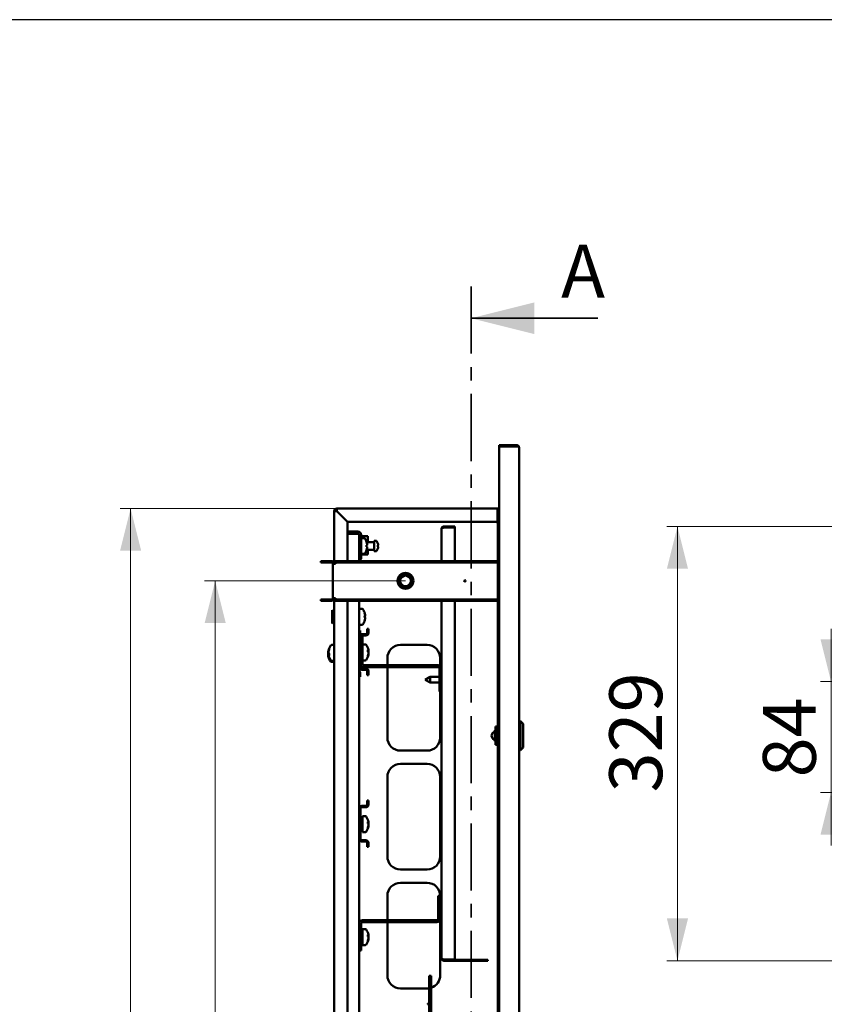
# Paper-space layout '8' of a CAD drawing. Units: millimetres. Extents: x 19 to 415, y -20 to 290.
# Drawn here: x 192 to 268, y 197 to 290 of the extents above; entities that cross this region are included whole.
import ezdxf

# ---------------------------------------------------------------- set-up
doc = ezdxf.new("R2010")
doc.units = ezdxf.units.MM
doc.linetypes.add('CENTER', pattern=[10.16, 6.35, -1.27, 1.27, -1.27])
doc.styles.add('SLDTEXTSTYLE0', font='TXT', dxfattribs={"width": 0.7, "bigfont": 'bigfont'})
doc.styles.add('SLDTEXTSTYLE1', font='TXT', dxfattribs={"width": 0.7})
doc.dimstyles.new('SLDDIMSTYLE0', dxfattribs={"dimtxt": 5, "dimasz": 4, "dimexe": 0, "dimexo": 0.0625, "dimgap": 1.25, "dimtad": 2, "dimdec": 0, "dimlfac": 8, "dimrnd": 1e-09, "dimzin": 12, "dimdsep": 46, "dimtxsty": 'SLDTEXTSTYLE1', "dimsah": 1, "dimcen": 0.09, "dimadec": 0, "dimazin": 3, "dimtfac": 1, "dimtdec": 3, "dimtofl": 0, "dimtmove": 0, "dimatfit": 3, "dimfxl": 0, "dimfrac": 2, "dimtolj": 1, "dimtzin": 12, "dimarcsym": 0})
doc.dimstyles.new('SLDDIMSTYLE1', dxfattribs={"dimtxt": 5, "dimasz": 4, "dimexe": 0, "dimexo": 0.0625, "dimgap": 1.25, "dimtad": 2, "dimdec": 0, "dimlfac": 8, "dimrnd": 1e-09, "dimzin": 12, "dimdsep": 46, "dimtxsty": 'SLDTEXTSTYLE1', "dimsah": 1, "dimcen": 0.09, "dimadec": 0, "dimazin": 3, "dimtfac": 1, "dimtdec": 3, "dimtmove": 0, "dimatfit": 0, "dimfxl": 0, "dimfrac": 2, "dimtolj": 1, "dimtzin": 12, "dimarcsym": 0})

# ---------------------------------------------------------------- blocks, each defined once
blk = doc.blocks.new('_D_181')
at = {"color": 7, "linetype": 'Continuous', "lineweight": 0}
for p, q in [((228.713, 236.937), (209.723, 236.937)), ((210.723, 236.937), (210.723, 137.637)), ((228.713, 137.637), (209.723, 137.637))]:
    blk.add_line(p, q, dxfattribs=at)
at = {"color": 7, "linetype": 'Continuous', "lineweight": 18}
for points in [[(210.723, 236.937), (209.723, 232.937), (211.723, 232.937)], [(210.723, 137.637), (211.723, 141.637), (209.723, 141.637)]]:
    blk.add_solid(points, dxfattribs=at)
at = {"color": 7, "linetype": 'Continuous', "lineweight": 18, "insert": (204.278, 182.485), "char_height": 5, "attachment_point": 1, "rotation": 90, "style": 'SLDTEXTSTYLE1'}
blk.add_mtext('794', dxfattribs=at)
blk = doc.blocks.new('_D_182')
at = {"color": 7, "linetype": 'Continuous', "lineweight": 0}
for p, q in [((222.213, 243.787), (201.723, 243.787)), ((202.723, 130.787), (202.723, 243.787)), ((222.213, 130.787), (201.723, 130.787))]:
    blk.add_line(p, q, dxfattribs=at)
at = {"color": 7, "linetype": 'Continuous', "lineweight": 18}
for points in [[(202.723, 243.787), (201.723, 239.787), (203.723, 239.787)], [(202.723, 130.787), (203.723, 134.787), (201.723, 134.787)]]:
    blk.add_solid(points, dxfattribs=at)
at = {"color": 7, "linetype": 'Continuous', "lineweight": 18, "insert": (196.278, 182.485), "char_height": 5, "attachment_point": 1, "rotation": 90, "style": 'SLDTEXTSTYLE1'}
blk.add_mtext('904', dxfattribs=at)
blk = doc.blocks.new('_D_183')
at = {"color": 7, "linetype": 'Continuous', "lineweight": 0}
for p, q in [((284.448, 242.087), (253.449, 242.087)), ((254.449, 201), (254.449, 242.087)), ((284.448, 201), (253.449, 201))]:
    blk.add_line(p, q, dxfattribs=at)
at = {"color": 7, "linetype": 'Continuous', "lineweight": 18}
for points in [[(254.449, 242.087), (253.449, 238.087), (255.449, 238.087)], [(254.449, 201), (255.449, 205), (253.449, 205)]]:
    blk.add_solid(points, dxfattribs=at)
at = {"color": 7, "linetype": 'Continuous', "lineweight": 18, "insert": (248.003, 216.922), "char_height": 5, "attachment_point": 1, "rotation": 90, "style": 'SLDTEXTSTYLE1'}
blk.add_mtext('329', dxfattribs=at)
blk = doc.blocks.new('_D_193')
at = {"color": 7, "linetype": 'Continuous', "lineweight": 0}
for p, q in [((268.98, 227.412), (268.98, 232.412)), ((288.088, 227.412), (267.98, 227.412)), ((268.98, 216.912), (268.98, 227.412)), ((288.088, 216.912), (267.98, 216.912)), ((268.98, 216.912), (268.98, 211.912))]:
    blk.add_line(p, q, dxfattribs=at)
at = {"color": 7, "linetype": 'Continuous', "lineweight": 18}
for points in [[(268.98, 227.412), (269.98, 231.412), (267.98, 231.412)], [(268.98, 216.912), (267.98, 212.912), (269.98, 212.912)]]:
    blk.add_solid(points, dxfattribs=at)
at = {"color": 7, "linetype": 'Continuous', "lineweight": 18, "insert": (262.535, 218.342), "char_height": 5, "attachment_point": 1, "rotation": 90, "style": 'SLDTEXTSTYLE1'}
blk.add_mtext('84', dxfattribs=at)

psp = doc.layouts.new('8')

# ---------------------------------------------------------------- linework, layer by layer
at = {"color": 7, "linetype": 'Continuous', "lineweight": 25}
psp.add_line((414.093, 290.032), (19.164, 290.032), dxfattribs=at)
at = {"color": 7, "linetype": 'CENTER', "lineweight": 35}
psp.add_line((234.92, 264.787), (234.92, 109.787), dxfattribs=at)
at = {"color": 7, "linetype": 'Continuous', "lineweight": 35}
psp.add_line((246.92, 261.787), (234.92, 261.787), dxfattribs=at)
at = {"color": 7, "linetype": 'Continuous', "lineweight": 50}
for p, q in [((237.598, 249.662), (237.598, 249.787)), ((237.598, 249.787), (239.223, 249.787)), ((239.223, 249.662), (237.598, 249.662)), ((237.598, 249.662), (237.598, 124.912)), ((239.473, 249.537), (239.473, 125.037)), ((221.973, 238.562), (221.973, 243.537)), ((222.098, 243.537), (221.973, 243.537)), ((222.223, 243.787), (237.435, 243.787)), ((222.223, 243.662), (222.223, 243.787)), ((222.223, 243.662), (222.223, 243.537)), ((222.223, 243.536), (223.223, 242.536)), ((223.224, 242.537), (222.224, 243.537)), ((237.435, 243.787), (237.435, 243.537)), ((237.435, 243.787), (237.598, 243.787)), ((237.435, 243.662), (237.598, 243.662)), ((237.435, 243.537), (237.435, 243.412)), ((237.435, 242.412), (237.435, 243.412)), ((237.473, 243.544), (237.473, 243.662)), ((237.473, 243.537), (237.473, 238.812)), ((237.473, 243.537), (237.598, 243.537)), ((223.223, 242.536), (223.223, 238.812)), ((237.435, 242.537), (223.224, 242.537)), ((237.435, 242.412), (237.473, 242.412)), ((224.223, 241.612), (223.223, 241.612)), ((224.223, 241.425), (223.223, 241.425)), ((223.223, 241.393), (224.035, 241.393)), ((224.035, 241.393), (224.306, 241.393)), ((224.348, 241.3), (224.348, 239.175)), ((224.535, 241.3), (224.535, 239.175)), ((232.135, 238.812), (232.135, 241.875)), ((232.348, 242.087), (232.348, 242)), ((232.348, 242.087), (233.385, 242.087)), ((232.348, 242), (233.385, 242)), ((232.348, 241.977), (233.385, 241.977)), ((233.385, 242.087), (233.385, 242)), ((233.385, 238.812), (233.385, 241.977)), ((224.535, 241.175), (224.723, 241.175)), ((224.826, 240.987), (224.535, 240.987)), ((224.723, 240.987), (224.723, 241.175)), ((224.723, 241.175), (224.942, 241.175)), ((224.942, 241.175), (225.16, 241.175)), ((225.76, 240.612), (225.05, 240.612)), ((225.096, 240.404), (225.096, 240.326)), ((225.16, 240.612), (225.16, 241.175)), ((225.953, 240.737), (225.76, 240.737)), ((225.76, 240.737), (225.76, 240.612)), ((225.76, 239.862), (225.76, 240.612)), ((226.106, 240.485), (226.109, 240.486)), ((224.535, 239.487), (224.826, 239.487)), ((224.535, 239.425), (224.723, 239.425)), ((224.723, 239.425), (224.723, 239.487)), ((224.723, 239.425), (224.942, 239.425)), ((224.942, 239.425), (225.16, 239.425)), ((225.096, 240.148), (225.049, 240.148)), ((225.05, 239.862), (225.76, 239.862)), ((225.096, 240.148), (225.096, 240.07)), ((225.16, 239.425), (225.16, 239.862)), ((225.76, 239.862), (225.76, 239.737)), ((225.76, 239.737), (225.953, 239.737)), ((226.138, 240.301), (226.106, 240.301)), ((226.106, 240.173), (226.138, 240.173)), ((226.109, 239.988), (226.106, 239.989)), ((226.138, 240.346), (226.138, 240.301)), ((226.138, 240.173), (226.138, 240.129)), ((220.723, 238.812), (220.723, 238.687)), ((221.723, 238.812), (220.723, 238.812)), ((221.723, 238.687), (220.723, 238.687)), ((221.848, 238.562), (221.848, 235.312)), ((222.098, 238.562), (221.848, 238.562)), ((222.098, 238.812), (222.098, 238.687)), ((237.473, 238.812), (222.098, 238.812)), ((237.473, 238.687), (222.098, 238.687)), ((222.098, 238.687), (222.098, 238.562)), ((224.348, 239.175), (224.535, 239.175)), ((224.348, 239.175), (224.348, 238.812)), ((237.473, 238.812), (237.473, 238.687)), ((237.473, 238.687), (237.473, 235.187)), ((220.723, 235.062), (220.723, 235.187)), ((220.723, 235.187), (221.723, 235.187)), ((220.723, 235.062), (221.723, 235.062)), ((221.848, 235.312), (222.098, 235.312)), ((221.973, 139.262), (221.973, 235.312)), ((222.098, 235.312), (222.098, 235.187)), ((222.098, 235.062), (222.098, 235.187)), ((222.098, 235.187), (237.473, 235.187)), ((222.098, 235.062), (237.473, 235.062)), ((223.223, 235.062), (223.223, 139.512)), ((224.348, 235.062), (224.348, 231.647)), ((232.135, 201.212), (232.135, 235.062)), ((233.385, 201.109), (233.385, 235.062)), ((237.473, 235.062), (237.473, 235.187)), ((237.473, 235.062), (237.473, 201.162)), ((221.848, 234.095), (221.785, 234.162)), ((221.785, 234.162), (221.785, 232.912)), ((221.91, 234.095), (221.848, 234.095)), ((221.848, 234.095), (221.848, 232.979)), ((221.91, 234.126), (221.91, 232.948)), ((221.973, 234.151), (221.935, 234.151)), ((224.639, 234.287), (224.348, 234.287)), ((221.785, 232.912), (221.848, 232.979)), ((221.848, 232.979), (221.91, 232.979)), ((221.935, 232.923), (221.973, 232.923)), ((224.908, 233.608), (224.884, 233.608)), ((224.908, 233.713), (224.908, 233.71)), ((224.908, 233.71), (224.908, 233.636)), ((224.908, 233.615), (224.908, 233.638)), ((224.908, 233.608), (224.908, 233.615)), ((224.908, 233.467), (224.908, 233.459)), ((224.908, 233.459), (224.908, 233.376)), ((224.908, 233.364), (224.908, 233.376)), ((224.908, 233.361), (224.908, 233.364)), ((224.348, 232.787), (224.639, 232.787)), ((224.442, 232.241), (224.348, 232.241)), ((224.442, 232.241), (224.442, 231.866)), ((225.098, 232.397), (225.098, 232.022)), ((225.098, 232.397), (225.223, 232.397)), ((225.223, 232.397), (225.223, 232.022)), ((224.348, 231.647), (224.348, 230.603)), ((224.44, 231.841), (224.442, 231.866)), ((224.66, 231.647), (224.473, 231.647)), ((224.473, 230.603), (224.473, 231.647)), ((224.598, 231.897), (224.973, 231.897)), ((224.598, 231.772), (224.973, 231.772)), ((224.66, 231.647), (224.66, 229.084)), ((221.412, 230.223), (221.412, 230.17)), ((221.412, 230.223), (221.424, 230.222)), ((221.412, 230.073), (221.412, 230.171)), ((221.45, 230.314), (221.45, 230.276)), ((221.45, 230.314), (221.468, 230.312)), ((221.459, 230.275), (221.45, 230.276)), ((221.45, 230.134), (221.45, 230.238)), ((221.453, 230.125), (221.45, 230.115)), ((221.45, 230.115), (221.45, 230.011)), ((221.45, 230.115), (221.459, 230.115)), ((221.973, 230.875), (221.72, 230.875)), ((224.473, 230.603), (224.348, 230.603)), ((224.348, 230.603), (224.348, 229.816)), ((224.473, 230.603), (224.473, 229.816)), ((224.951, 230.918), (224.66, 230.918)), ((225.221, 230.186), (225.2, 230.187)), ((225.221, 230.289), (225.217, 230.314)), ((225.221, 230.357), (225.221, 230.314)), ((225.221, 230.186), (225.221, 230.289)), ((225.221, 230.15), (225.221, 230.048)), ((230.76, 230.875), (228.261, 230.875)), ((221.412, 230.001), (221.412, 229.903)), ((221.412, 230.001), (221.452, 230)), ((221.456, 229.905), (221.412, 229.904)), ((221.412, 229.851), (221.412, 229.904)), ((221.45, 229.935), (221.45, 229.973)), ((221.453, 229.915), (221.45, 229.935)), ((221.682, 229.287), (221.973, 229.287)), ((221.72, 229.375), (221.973, 229.375)), ((224.348, 229.816), (224.473, 229.816)), ((224.348, 229.816), (224.348, 228.772)), ((224.473, 228.772), (224.473, 229.816)), ((224.66, 229.418), (224.951, 229.418)), ((225.221, 229.98), (225.205, 229.981)), ((225.221, 229.98), (225.221, 230.022)), ((227.01, 229.624), (227.01, 228.959)), ((232.01, 228.897), (232.01, 229.624)), ((224.348, 228.772), (224.348, 215.397)), ((224.442, 228.241), (224.442, 227.866)), ((224.973, 228.647), (224.598, 228.647)), ((224.973, 228.522), (224.598, 228.522)), ((224.785, 228.959), (231.823, 228.959)), ((224.785, 228.772), (231.823, 228.772)), ((225.098, 228.397), (225.098, 228.022)), ((225.223, 228.397), (225.223, 228.022)), ((227.01, 228.772), (227.01, 222.125)), ((231.948, 228.647), (231.948, 226.459)), ((224.442, 227.866), (224.348, 227.866)), ((225.223, 228.022), (225.098, 228.022)), ((231.06, 227.847), (230.598, 227.584)), ((230.598, 227.584), (231.06, 227.322)), ((231.948, 227.847), (231.06, 227.847)), ((231.06, 227.847), (231.06, 227.322)), ((231.06, 227.322), (231.948, 227.322)), ((231.948, 226.459), (232.135, 226.459)), ((232.01, 222.125), (232.01, 226.459)), ((239.598, 223.662), (239.473, 223.662)), ((239.848, 223.412), (239.598, 223.662)), ((239.598, 223.662), (239.598, 222.287)), ((237.223, 222.805), (237.16, 222.805)), ((237.16, 222.805), (237.16, 222.287)), ((237.223, 223.162), (237.223, 221.412)), ((237.223, 223.162), (237.473, 223.162)), ((239.848, 223.412), (239.848, 222.287)), ((237.16, 222.287), (237.16, 221.769)), ((237.16, 221.769), (237.223, 221.769)), ((239.598, 222.287), (239.598, 220.912)), ((239.848, 222.287), (239.848, 221.162)), ((228.261, 220.875), (230.76, 220.875)), ((237.223, 221.412), (237.473, 221.412)), ((239.473, 220.912), (239.598, 220.912)), ((239.598, 220.912), (239.848, 221.162)), ((230.76, 219.625), (228.261, 219.625)), ((227.01, 218.374), (227.01, 210.875)), ((232.01, 210.875), (232.01, 218.374)), ((225.098, 216.147), (225.098, 215.772)), ((225.098, 216.147), (225.223, 216.147)), ((225.223, 216.147), (225.223, 215.772)), ((224.348, 215.397), (224.348, 214.353)), ((224.473, 214.353), (224.473, 215.397)), ((224.598, 215.647), (224.973, 215.647)), ((224.598, 215.522), (224.973, 215.522)), ((224.473, 214.353), (224.348, 214.353)), ((224.348, 214.353), (224.348, 213.566)), ((224.473, 213.566), (224.473, 214.353)), ((224.629, 214.293), (224.473, 214.293)), ((224.951, 214.668), (224.66, 214.668)), ((224.66, 214.668), (224.66, 214.205)), ((224.348, 213.566), (224.473, 213.566)), ((224.348, 213.566), (224.348, 212.522)), ((224.473, 212.522), (224.473, 213.566)), ((224.473, 213.543), (224.629, 213.543)), ((224.66, 214.205), (224.66, 213.168)), ((225.221, 213.936), (225.2, 213.937)), ((225.221, 213.73), (225.205, 213.731)), ((225.221, 214.039), (225.217, 214.064)), ((225.221, 214.107), (225.221, 214.064)), ((225.221, 213.936), (225.221, 214.039)), ((225.221, 213.9), (225.221, 213.798)), ((225.221, 213.73), (225.221, 213.772)), ((224.348, 212.522), (224.348, 204.522)), ((224.66, 213.168), (224.951, 213.168)), ((224.973, 212.397), (224.598, 212.397)), ((224.973, 212.272), (224.598, 212.272)), ((225.098, 212.147), (225.098, 211.772)), ((225.223, 211.772), (225.098, 211.772)), ((225.223, 212.147), (225.223, 211.772)), ((228.261, 209.625), (230.76, 209.625)), ((230.76, 208.375), (228.261, 208.375)), ((227.01, 207.124), (227.01, 204.834)), ((231.823, 207.147), (232.01, 207.147)), ((231.823, 204.959), (231.823, 207.147)), ((232.01, 204.959), (232.01, 207.147)), ((232.01, 199.625), (232.01, 204.959)), ((224.348, 201.959), (224.348, 204.522)), ((224.535, 201.959), (224.535, 204.522)), ((224.66, 204.834), (231.698, 204.834)), ((224.66, 204.647), (231.698, 204.647)), ((227.01, 204.647), (227.01, 199.625)), ((224.629, 203.606), (224.535, 203.606)), ((224.951, 203.981), (224.66, 203.981)), ((224.66, 203.981), (224.66, 203.518)), ((224.66, 203.518), (224.66, 202.481)), ((225.221, 203.249), (225.2, 203.249)), ((225.221, 203.351), (225.217, 203.377)), ((225.221, 203.419), (225.221, 203.377)), ((225.221, 203.249), (225.221, 203.351)), ((225.221, 203.213), (225.221, 203.11)), ((225.221, 203.042), (225.221, 203.085)), ((224.535, 202.856), (224.629, 202.856)), ((224.66, 202.481), (224.951, 202.481)), ((225.221, 203.042), (225.205, 203.043)), ((224.535, 201.959), (224.348, 201.959)), ((224.348, 201.959), (224.348, 192.584)), ((232.348, 201.109), (233.385, 201.109)), ((232.348, 201), (232.348, 201.087)), ((232.348, 201.087), (236.51, 201.087)), ((232.348, 201), (236.51, 201)), ((236.51, 201), (236.51, 201.087)), ((237.473, 201.131), (237.473, 201.162)), ((237.598, 201.162), (237.473, 201.162)), ((237.473, 201.131), (237.473, 200.943)), ((237.473, 201.131), (237.598, 201.131)), ((237.473, 200.943), (237.598, 200.943)), ((237.473, 200.912), (237.473, 200.943)), ((237.473, 200.912), (237.473, 139.512)), ((237.473, 200.912), (237.598, 200.912)), ((230.973, 199.555), (230.973, 143.93)), ((230.973, 199.555), (231.16, 199.555)), ((231.16, 199.555), (231.16, 143.93)), ((228.261, 198.375), (230.76, 198.375)), ((230.823, 196.875), (230.817, 196.875)), ((230.973, 196.937), (230.823, 196.937)), ((230.823, 196.937), (230.823, 196.875))]:
    psp.add_line(p, q, dxfattribs=at)
at = {"color": 7, "linetype": 'Continuous', "lineweight": 50, "flags": 128}
for points in [[(225.046, 239.851), (225.047, 239.85), (225.048, 239.849), (225.048, 239.849), (225.049, 239.849), (225.048, 239.849), (225.048, 239.849), (225.047, 239.85), (225.046, 239.85)], [(224.861, 233.924), (224.861, 233.923), (224.861, 233.922)], [(224.861, 233.504), (224.861, 233.496), (224.861, 233.489)], [(225.214, 230.4), (225.217, 230.382), (225.221, 230.357)], [(225.214, 230.168), (225.217, 230.176), (225.221, 230.186)], [(221.45, 230.011), (221.454, 229.985), (221.456, 229.973)], [(221.461, 229.875), (221.461, 229.861), (221.462, 229.84)], [(225.214, 214.15), (225.217, 214.132), (225.221, 214.107)], [(225.214, 213.918), (225.217, 213.926), (225.221, 213.936)], [(225.214, 203.463), (225.217, 203.445), (225.221, 203.419)], [(225.214, 203.231), (225.217, 203.238), (225.221, 203.249)]]:
    psp.add_lwpolyline(points, dxfattribs=at)
at = {"color": 7, "linetype": 'Continuous', "lineweight": 50}
for centre, radius in [((228.723, 236.937), 0.75), ((228.723, 236.937), 0.712), ((228.723, 236.937), 0.687), ((228.723, 236.937), 0.576), ((228.723, 236.937), 0.5), ((234.348, 236.937), 0.0625)]:
    psp.add_circle(centre, radius, dxfattribs=at)
for centre, radius, start, end in [((239.223, 249.537), 0.25, 360, 90), ((222.223, 243.537), 0.25, 90, 180), ((222.223, 243.537), 0.125, 90, 180), ((237.685, 243.412), 0.25, 110.48732, 180), ((224.223, 241.3), 0.312, 0, 90), ((224.223, 241.3), 0.125, 0, 90), ((224.826, 240.92), 0.0675, 35.25153, 90), ((223.86, 240.237), 1.25, 18.08195, 35.25153), ((225.017, 240.683), 0.0664, 295.87057, 298.64184), ((223.86, 240.237), 1.247, 7.70666, 18.06049), ((223.86, 240.237), 1.247, 7.70666, 18.06049), ((225.953, 240.692), 0.045, 36.35837, 90), ((225.335, 240.237), 0.813, 17.86258, 36.35837), ((225.335, 240.237), 0.81, 7.69676, 17.83513), ((224.826, 239.555), 0.0675, 270, 324.74847), ((223.86, 240.237), 1.25, 324.74847, 341.91805), ((223.668, 240.237), 1.381, 359.99119, 3.68402), ((225.013, 265.389), 25.064, 270.07598, 270.19067), ((223.667, 240.237), 1.381, 356.31612, 3.68388), ((225.013, 215.085), 25.064, 89.80933, 89.92402), ((225.013, 265.212), 25.064, 270.07598, 270.19067), ((223.86, 240.237), 1.247, 341.93951, 352.29334), ((225.953, 239.782), 0.045, 270, 323.64163), ((225.335, 240.237), 0.813, 323.64163, 342.13742), ((225.211, 240.237), 0.897, 355.88569, 4.11431), ((225.335, 240.237), 0.81, 342.16487, 352.30324), ((221.723, 238.562), 0.25, 0, 90), ((221.723, 238.562), 0.125, 0, 90), ((224.223, 239.175), 0.313, 293.57818, 0), ((221.723, 235.312), 0.25, 270, 0), ((221.723, 235.312), 0.125, 270, 0), ((221.935, 234.126), 0.025, 90, 180), ((224.639, 234.22), 0.0675, 35.25153, 90), ((223.673, 233.537), 1.25, 18.11543, 35.25153), ((224.856, 233.924), 0.00526, 332.71343, 63.13362), ((223.678, 233.543), 1.242, 7.7229, 18.0961), ((223.686, 233.546), 1.234, 7.75087, 17.75705), ((221.935, 232.948), 0.025, 180, 270), ((223.673, 233.537), 1.25, 324.74847, 341.88457), ((224.82, 233.419), 0.234, 67.8779, 80.65687), ((223.486, 233.562), 1.376, 356.30845, 3.69155), ((224.82, 233.242), 0.234, 67.8779, 80.65687), ((223.678, 233.543), 1.242, 341.9039, 352.2771), ((224.851, 233.15), 0.0105, 351.4113, 42.41607), ((224.822, 233.827), 0.229, 279.70066, 292.18228), ((224.814, 233.746), 0.168, 286.22544, 304.24029), ((223.496, 233.578), 1.365, 359.66149, 0.96731), ((223.486, 233.512), 1.375, 358.36974, 1.04091), ((224.814, 233.328), 0.168, 55.75971, 73.77456), ((223.678, 233.531), 1.242, 342.2482, 352.27711), ((223.686, 233.528), 1.234, 342.24295, 352.24913), ((224.844, 233.151), 0.0171, 357.1322, 8.5886), ((224.639, 232.855), 0.0675, 270, 324.74847), ((224.973, 232.022), 0.125, 270, 0), ((224.973, 232.022), 0.25, 270, 0), ((224.598, 231.647), 0.25, 90, 180), ((224.598, 231.647), 0.125, 90, 180), ((222.551, 230.062), 1.15, 161.17483, 171.94315), ((222.551, 230.01), 1.15, 161.17483, 171.94315), ((222.648, 230.037), 1.25, 154.61912, 165.82217), ((222.479, 230.159), 1.04, 160.17602, 171.48113), ((222.479, 230.084), 1.04, 160.17602, 171.48113), ((221.74, 230.231), 0.306, 198.42428, 218.30531), ((222.685, 230.125), 1.25, 144.74847, 170.35214), ((221.577, 230.407), 0.117, 167.33327, 192.66673), ((221.746, 230.475), 0.249, 171.31637, 188.68363), ((221.72, 230.807), 0.0675, 90, 144.74847), ((224.951, 230.851), 0.0675, 35.25153, 90), ((223.985, 230.168), 1.25, 10.69163, 35.25153), ((224.969, 230.221), 0.269, 20.39303, 41.33785), ((223.994, 230.316), 1.179, 356.01277, 3.98723), ((224.969, 230.057), 0.269, 20.39303, 41.33785), ((228.261, 229.624), 1.25, 90, 180), ((230.76, 229.624), 1.25, 0, 90), ((221.578, 230.155), 0.185, 206.06325, 225.93012), ((221.565, 229.927), 0.169, 139.65501, 154.40344), ((221.593, 229.994), 0.202, 206.69444, 229.8565), ((222.549, 230.012), 1.148, 188.05052, 194.18049), ((222.648, 230.037), 1.25, 194.17783, 215.25153), ((221.74, 230.07), 0.306, 198.42428, 218.30531), ((222.685, 230.125), 1.25, 189.64786, 215.25153), ((222.631, 229.961), 1.134, 175.9334, 184.0666), ((221.682, 229.355), 0.0675, 215.25153, 270), ((221.72, 229.442), 0.0675, 215.25153, 270), ((224.951, 229.486), 0.0675, 270, 324.74847), ((223.985, 230.168), 1.25, 324.74847, 349.30837), ((224.154, 230.204), 1.078, 340.53927, 351.64978), ((224.154, 230.136), 1.078, 340.53927, 351.64978), ((224.97, 229.811), 0.203, 350.39095, 9.60905), ((224.598, 228.772), 0.25, 180, 270), ((224.192, 228.241), 0.25, 0, 51.31781), ((224.785, 229.084), 0.312, 180, 270), ((224.598, 228.772), 0.125, 180, 270), ((224.785, 229.084), 0.125, 180, 270), ((224.973, 228.397), 0.25, 0, 90), ((224.973, 228.397), 0.125, 0, 90), ((231.823, 228.647), 0.313, 0, 90), ((231.823, 228.647), 0.125, 0, 90), ((237.285, 222.287), 0.413, 113.3181, 180), ((237.098, 222.723), 0.0625, 292.68162, 359.96709), ((228.261, 222.125), 1.25, 180, 270), ((230.76, 222.125), 1.25, 270, 0), ((237.285, 222.287), 0.413, 180, 246.69191), ((237.098, 221.851), 0.0625, 0.03241, 67.3815), ((228.261, 218.374), 1.25, 90, 180), ((230.76, 218.374), 1.25, 0, 90), ((224.598, 215.397), 0.25, 90, 180), ((224.598, 215.397), 0.125, 90, 180), ((224.973, 215.772), 0.125, 270, 0), ((224.973, 215.772), 0.25, 270, 0), ((224.629, 214.325), 0.0312, 270, 0), ((224.951, 214.601), 0.0675, 35.25153, 90), ((223.985, 213.918), 1.25, 10.69163, 35.25153), ((224.629, 213.512), 0.0312, 360, 90), ((223.985, 213.918), 1.25, 324.74847, 349.30837), ((224.969, 213.971), 0.269, 20.39303, 41.33785), ((223.994, 214.066), 1.179, 356.01277, 3.98723), ((224.969, 213.807), 0.269, 20.39303, 41.33785), ((224.154, 213.954), 1.078, 340.53927, 351.64978), ((224.154, 213.886), 1.078, 340.53927, 351.64978), ((224.97, 213.561), 0.203, 350.39095, 9.60905), ((224.598, 212.522), 0.25, 180, 270), ((224.598, 212.522), 0.125, 180, 270), ((224.951, 213.236), 0.0675, 270, 324.74847), ((224.973, 212.147), 0.25, 0, 90), ((224.973, 212.147), 0.125, 0, 90), ((228.261, 210.875), 1.25, 180, 270), ((230.76, 210.875), 1.25, 270, 0), ((228.261, 207.124), 1.25, 90, 180), ((230.76, 207.124), 1.25, 1.03052, 90), ((231.698, 204.959), 0.312, 270, 0), ((231.698, 204.959), 0.125, 270, 0), ((224.66, 204.522), 0.312, 90, 180), ((224.66, 204.522), 0.125, 90, 180), ((224.629, 203.637), 0.0313, 270, 0), ((224.951, 203.913), 0.0675, 35.25153, 90), ((223.985, 203.231), 1.25, 10.69163, 35.25153), ((224.969, 203.283), 0.269, 20.39303, 41.33785), ((223.994, 203.379), 1.179, 356.01277, 3.98723), ((224.969, 203.119), 0.269, 20.39303, 41.33785), ((224.154, 203.267), 1.078, 340.53927, 351.64978), ((224.629, 202.825), 0.0312, 360, 90), ((224.951, 202.548), 0.0675, 270, 324.74847), ((223.985, 203.231), 1.25, 324.74847, 349.30837), ((224.154, 203.199), 1.078, 340.53927, 351.64978), ((224.97, 202.874), 0.203, 350.39095, 9.60905), ((228.261, 199.625), 1.25, 180, 270), ((230.76, 199.625), 1.25, 288.67097, 0), ((230.76, 199.625), 1.25, 270, 279.79726)]:
    psp.add_arc(centre, radius, start, end, dxfattribs=at)
psp.add_ellipse((239.223, 249.537), major_axis=(0.25, 0), ratio=0.5, start_param=0, end_param=1.570796, dxfattribs=at)
for points, knots in [([(239.229, 249.662), (239.23, 249.662), (239.232, 249.662), (239.227, 249.662), (239.223, 249.662)], [0, 0, 0, 0, 0.1853944, 1, 1, 1, 1]), ([(232.348, 242.087), (232.323, 242.084), (232.273, 242.079), (232.207, 242.039), (232.159, 241.981), (232.138, 241.922), (232.136, 241.886), (232.135, 241.875)], [0, 0, 0, 0, 0.224684, 0.449416, 0.674148, 0.89888, 1, 1, 1, 1]), ([(232.135, 241.875), (232.138, 241.882), (232.143, 241.898), (232.183, 241.921), (232.242, 241.944), (232.301, 241.963), (232.337, 241.974), (232.348, 241.977)], [0, 0, 0, 0, 0.224684, 0.449416, 0.674148, 0.89888, 1, 1, 1, 1]), ([(232.348, 242), (232.335, 241.998), (232.306, 241.995), (232.269, 241.976), (232.253, 241.954), (232.247, 241.945)], [0, 0, 0, 0, 0.333458, 0.730001, 1, 1, 1, 1]), ([(225.046, 240.148), (225.047, 240.148), (225.064, 240.148), (225.08, 240.148), (225.096, 240.148)], [0, 0, 0, 0, 0.060114, 1, 1, 1, 1]), ([(224.858, 233.636), (224.859, 233.636), (224.876, 233.636), (224.893, 233.636), (224.908, 233.636)], [0, 0, 0, 0, 0.060114, 1, 1, 1, 1]), ([(224.908, 233.615), (224.893, 233.615), (224.876, 233.615), (224.859, 233.615), (224.858, 233.615)], [0, 0, 0, 0, 0.939886, 1, 1, 1, 1]), ([(225.171, 230.313), (225.172, 230.313), (225.189, 230.313), (225.205, 230.314), (225.221, 230.314)], [0, 0, 0, 0, 0.060114, 1, 1, 1, 1]), ([(225.171, 230.285), (225.172, 230.285), (225.189, 230.286), (225.205, 230.288), (225.221, 230.289)], [0, 0, 0, 0, 0.060114, 1, 1, 1, 1]), ([(221.5, 230.014), (221.499, 230.014), (221.482, 230.013), (221.466, 230.012), (221.45, 230.011)], [0, 0, 0, 0, 0.060114, 1, 1, 1, 1]), ([(221.5, 229.975), (221.499, 229.975), (221.482, 229.974), (221.466, 229.974), (221.45, 229.973)], [0, 0, 0, 0, 0.060114, 1, 1, 1, 1]), ([(225.171, 214.063), (225.172, 214.063), (225.189, 214.063), (225.205, 214.064), (225.221, 214.064)], [0, 0, 0, 0, 0.060114, 1, 1, 1, 1]), ([(225.171, 214.035), (225.172, 214.035), (225.189, 214.036), (225.205, 214.038), (225.221, 214.039)], [0, 0, 0, 0, 0.060114, 1, 1, 1, 1]), ([(225.171, 203.375), (225.172, 203.375), (225.189, 203.376), (225.205, 203.376), (225.221, 203.377)], [0, 0, 0, 0, 0.060114, 1, 1, 1, 1]), ([(225.171, 203.348), (225.172, 203.348), (225.189, 203.349), (225.205, 203.35), (225.221, 203.351)], [0, 0, 0, 0, 0.060114, 1, 1, 1, 1]), ([(232.348, 201.109), (232.323, 201.117), (232.273, 201.132), (232.207, 201.155), (232.159, 201.179), (232.138, 201.197), (232.136, 201.209), (232.135, 201.212)], [0, 0, 0, 0, 0.224684, 0.449416, 0.674148, 0.89888, 1, 1, 1, 1]), ([(232.135, 201.212), (232.138, 201.187), (232.143, 201.137), (232.183, 201.071), (232.242, 201.023), (232.301, 201.002), (232.337, 201), (232.348, 201)], [0, 0, 0, 0, 0.224684, 0.449416, 0.674148, 0.89888, 1, 1, 1, 1]), ([(232.246, 201.142), (232.248, 201.139), (232.257, 201.121), (232.289, 201.1), (232.323, 201.088), (232.343, 201.087), (232.348, 201.087)], [0, 0, 0, 0, 0.104339, 0.496765, 0.889192, 1, 1, 1, 1])]:
    psp.add_open_spline(points, degree=3, knots=knots, dxfattribs=at)
for points in [[(221.973, 243.537), (221.974, 243.537), (221.976, 243.537), (221.991, 243.537), (222.014, 243.537), (222.045, 243.537), (222.083, 243.536), (222.127, 243.536), (222.174, 243.536), (222.207, 243.536), (222.223, 243.536)], [(222.224, 243.537), (222.224, 243.553), (222.224, 243.586), (222.224, 243.633), (222.223, 243.677), (222.223, 243.715), (222.223, 243.746), (222.223, 243.769), (222.223, 243.784), (222.223, 243.786), (222.223, 243.787)]]:
    psp.add_open_spline(points, degree=3, dxfattribs=at)
at = {"color": 7, "linetype": 'Continuous', "lineweight": 35}
psp.add_solid([(234.92, 261.787), (240.92, 260.287), (240.92, 263.287)], dxfattribs=at)

# ---------------------------------------------------------------- texts
at = {"color": 7, "linetype": 'Continuous', "insert": (243.444, 268.738), "char_height": 5, "attachment_point": 1, "style": 'SLDTEXTSTYLE0'}
psp.add_mtext('А', dxfattribs=at)

# ---------------------------------------------------------------- dimensions: what is measured, and where the dimension line sits
at = {"color": 7, "linetype": 'Continuous', "lineweight": 18}
for base, p1, p2, dimstyle, picture, middle in [((202.723, 243.787), (222.223, 130.787), (222.223, 243.787), 'SLDDIMSTYLE0', '_D_182', (202.723, 187.287)), ((254.449, 242.087), (284.458, 201), (284.458, 242.087), 'SLDDIMSTYLE0', '_D_183', (254.449, 221.543)), ((210.723, 137.637), (228.723, 236.937), (228.723, 137.637), 'SLDDIMSTYLE0', '_D_181', (210.723, 187.287)), ((268.98, 227.412), (288.098, 216.912), (288.098, 227.412), 'SLDDIMSTYLE1', '_D_193', (268.98, 221.543))]:
    dim = psp.add_linear_dim(base=base, p1=p1, p2=p2, angle=90, dimstyle=dimstyle, dxfattribs=at)
    dim.commit()
    dim.dimension.update_dxf_attribs({"geometry": picture, "text_midpoint": middle, "dimtype": 160})

doc.saveas('drawing.dxf')
